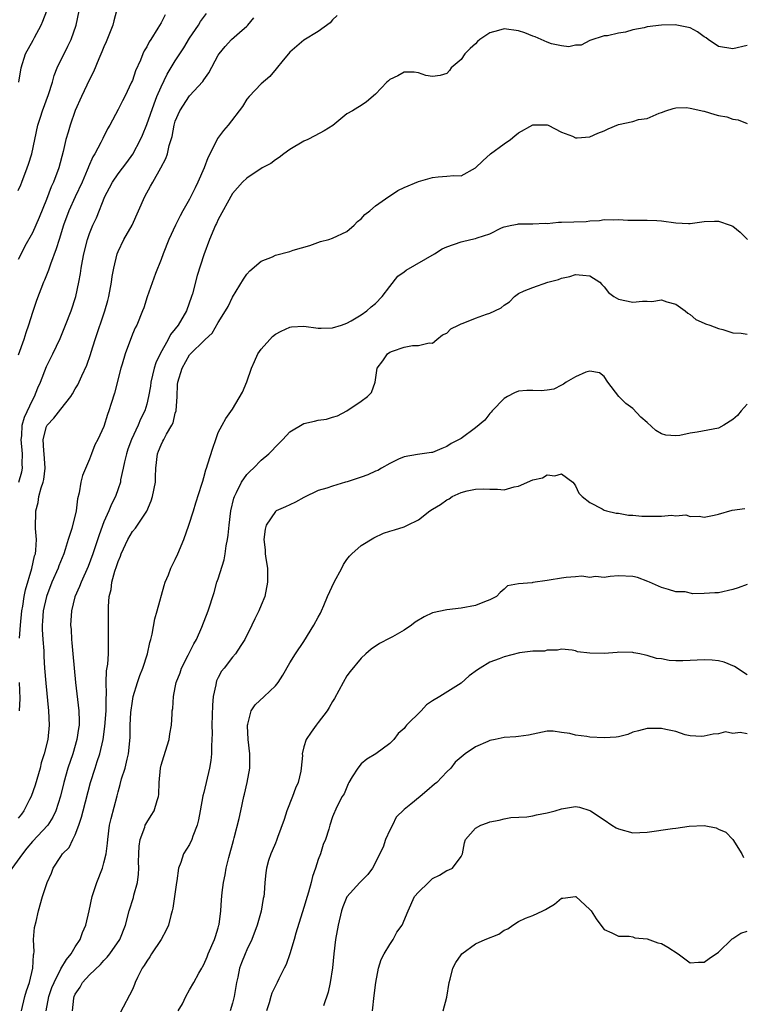
# Model space of a CAD drawing. Units: inches. Extents: x 2601000 to 2604000, y 1509000 to 1512000.
# Drawn here: x 2602591 to 2602692, y 1509548 to 1509686 of the extents above; entities that cross this region are included whole.
import ezdxf

# ---------------------------------------------------------------- set-up
doc = ezdxf.new("R2010")
doc.units = ezdxf.units.IN
doc.header["$MEASUREMENT"] = 0
doc.layers.add('LD26011509_2ft', color=254, linetype='Continuous')

msp = doc.modelspace()

# ---------------------------------------------------------------- linework, layer by layer
at = {"layer": 'LD26011509_2ft'}
for points, elevation in [([(2602604.78, 1509687), (2602604.39, 1509685.61), (2602604.24, 1509685), (2602603.33, 1509682.67), (2602603, 1509681.96), (2602602.72, 1509681.28), (2602602.28, 1509680.28), (2602601.55, 1509678.45), (2602601, 1509677.37), (2602599.87, 1509675), (2602599, 1509673.06), (2602598.27, 1509671), (2602598, 1509670), (2602597.69, 1509669), (2602597.3, 1509667.3), (2602596.69, 1509665), (2602595.96, 1509663), (2602595.65, 1509662.35), (2602595, 1509660.59), (2602593.95, 1509658.05), (2602593, 1509655.92), (2602591.96, 1509654.04), (2602591.43, 1509653), (2602591, 1509652.2)], 8460), ([(2602591, 1509661.83), (2602591.37, 1509662.63), (2602591.52, 1509663), (2602592.27, 1509665), (2602592.46, 1509665.54), (2602592.91, 1509667), (2602593.77, 1509671), (2602594.13, 1509672.13), (2602594.42, 1509673), (2602595.27, 1509675.27), (2602595.82, 1509677), (2602596.05, 1509677.95), (2602596.48, 1509679), (2602597, 1509680.11), (2602597.43, 1509681), (2602597.97, 1509682.03), (2602598.44, 1509683), (2602599.13, 1509685), (2602599.53, 1509687)], 8458), ([(2602611.56, 1509686.44), (2602611, 1509685.3), (2602610.56, 1509684.56), (2602609.57, 1509683), (2602609.34, 1509682.66), (2602609, 1509681.98), (2602608.62, 1509681.38), (2602608.46, 1509681), (2602608.11, 1509680.11), (2602607.42, 1509678.58), (2602607, 1509677.27), (2602606.89, 1509677), (2602605.92, 1509675), (2602605.59, 1509674.41), (2602605, 1509673.19), (2602603.84, 1509671), (2602603.53, 1509670.47), (2602602.85, 1509669.15), (2602602.58, 1509668.58), (2602601.75, 1509667), (2602601.45, 1509666.55), (2602600.86, 1509665.14), (2602600.81, 1509665), (2602600.69, 1509664.69), (2602599.95, 1509663), (2602599, 1509660.97), (2602598.11, 1509659), (2602597.37, 1509657), (2602596.74, 1509655), (2602596.33, 1509653.67), (2602595.52, 1509651.52), (2602595.28, 1509650.72), (2602594.72, 1509649.28), (2602594.57, 1509649), (2602593.56, 1509646.44), (2602593, 1509644.76), (2602592.46, 1509643), (2602592.08, 1509641.92), (2602591.8, 1509641), (2602591, 1509638.8)], 8462), ([(2602635.65, 1509686.35), (2602635, 1509685.74), (2602634.67, 1509685.33), (2602633, 1509684.09), (2602631, 1509682.9), (2602629, 1509681.2), (2602628.82, 1509681), (2602628.08, 1509680.08), (2602627.13, 1509678.87), (2602626.2, 1509677.8), (2602625, 1509676.78), (2602623.31, 1509675), (2602623, 1509674.65), (2602622.39, 1509673.61), (2602620.4, 1509671), (2602619.75, 1509670.25), (2602618.88, 1509669.12), (2602618.73, 1509668.73), (2602617.56, 1509666.44), (2602617.05, 1509665), (2602616.14, 1509663), (2602615.76, 1509662.24), (2602615, 1509660.65), (2602614.04, 1509659), (2602613.68, 1509658.32), (2602613.02, 1509657), (2602612.1, 1509655), (2602611.28, 1509653), (2602611, 1509652.2), (2602610.21, 1509650.21), (2602609.04, 1509646.96), (2602608.58, 1509645.42), (2602608.43, 1509645), (2602607.6, 1509643), (2602607.38, 1509642.62), (2602607, 1509641.74), (2602605.97, 1509639), (2602605.56, 1509637.56), (2602605.39, 1509637), (2602604.5, 1509633.5), (2602604.02, 1509632.02), (2602603.71, 1509631), (2602603.52, 1509630.48), (2602603, 1509628.81), (2602602.15, 1509627), (2602601.75, 1509626.25), (2602601.29, 1509625), (2602601, 1509624.26), (2602600.03, 1509621.97), (2602599.8, 1509621), (2602599.54, 1509619.54), (2602599.31, 1509618.69), (2602599.13, 1509617), (2602598.54, 1509614.54), (2602598.02, 1509613), (2602597.59, 1509611.59), (2602597.39, 1509611), (2602596.7, 1509609.3), (2602596.6, 1509609), (2602595.74, 1509607), (2602594.98, 1509605), (2602594.53, 1509603), (2602594.44, 1509601.56), (2602594.38, 1509601), (2602594.38, 1509600.38), (2602594.47, 1509599), (2602594.59, 1509597.41), (2602594.61, 1509596.61), (2602594.72, 1509595), (2602594.89, 1509592.89), (2602595.24, 1509589), (2602595.34, 1509587), (2602595.16, 1509585), (2602594.67, 1509583), (2602594.25, 1509581.75), (2602594.07, 1509581), (2602593.38, 1509578.62), (2602592.82, 1509577), (2602592.6, 1509576.6), (2602591.8, 1509575), (2602591.47, 1509574.53), (2602591, 1509573.97)], 8468), ([(2602591.1, 1509621), (2602591.52, 1509622.48), (2602591.62, 1509623), (2602591.59, 1509623.59), (2602591.64, 1509625), (2602591.45, 1509627), (2602591.52, 1509627.52), (2602591.59, 1509629), (2602591.88, 1509630.12), (2602593, 1509632.51), (2602593.29, 1509633), (2602593.77, 1509634.23), (2602594.13, 1509635), (2602595, 1509637.21), (2602595.88, 1509639), (2602596.87, 1509641.13), (2602597.65, 1509643), (2602598.42, 1509645), (2602599.07, 1509647), (2602599.51, 1509649), (2602599.75, 1509650.25), (2602599.84, 1509651), (2602600, 1509652), (2602600.2, 1509653), (2602600.72, 1509655), (2602601, 1509655.83), (2602601.48, 1509657), (2602601.97, 1509658.03), (2602603.15, 1509661), (2602603.8, 1509662.2), (2602604.19, 1509663), (2602605, 1509664.18), (2602606.22, 1509665.78), (2602607.06, 1509666.94), (2602608.12, 1509669), (2602608.39, 1509669.61), (2602609, 1509671.1), (2602610.02, 1509673.98), (2602610.43, 1509675), (2602611, 1509676.38), (2602611.85, 1509678.15), (2602613, 1509680.01), (2602614.17, 1509681.83), (2602615, 1509683.18), (2602616.23, 1509685), (2602616.5, 1509685.5), (2602617.37, 1509686.63)], 8464), ([(2602591.11, 1509677), (2602591.44, 1509679), (2602592.06, 1509681), (2602593.09, 1509682.91), (2602593.28, 1509683.28), (2602594.21, 1509685), (2602594.47, 1509685.53), (2602595.02, 1509687.02)], 8456), ([(2602693, 1509682.16), (2602691, 1509681.66), (2602689, 1509682.02), (2602687.56, 1509683), (2602687.24, 1509683.24), (2602687, 1509683.38), (2602686.05, 1509684.05), (2602685, 1509684.6), (2602682.94, 1509685.06), (2602680.99, 1509685.01), (2602679, 1509684.75), (2602678.61, 1509684.61), (2602677, 1509684.34), (2602675.99, 1509683.99), (2602675, 1509683.88), (2602673.48, 1509683.48), (2602673, 1509683.49), (2602671, 1509682.84), (2602669.79, 1509682.21), (2602669, 1509682.17), (2602668.05, 1509681.95), (2602667, 1509682.12), (2602665.63, 1509682.37), (2602665, 1509682.59), (2602663.35, 1509683.35), (2602663, 1509683.43), (2602661.9, 1509683.9), (2602661, 1509684.22), (2602659, 1509684.47), (2602658.23, 1509684.23), (2602657, 1509683.9), (2602655.62, 1509683), (2602655.29, 1509682.71), (2602655, 1509682.4), (2602654.25, 1509681.75), (2602653.52, 1509681), (2602653, 1509680.19), (2602651.58, 1509679), (2602651.34, 1509678.66), (2602651, 1509678.23), (2602650.04, 1509677.96), (2602649, 1509677.81), (2602648.04, 1509677.96), (2602647, 1509678.31), (2602646.42, 1509678.42), (2602645, 1509678.4), (2602644.12, 1509677.88), (2602643, 1509677.41), (2602642.8, 1509677.2), (2602642.57, 1509677), (2602641, 1509675.33), (2602639.75, 1509674.25), (2602639, 1509673.77), (2602638.51, 1509673.49), (2602637.77, 1509673), (2602637, 1509672.56), (2602635.03, 1509670.97), (2602633.82, 1509670.18), (2602632.52, 1509669.48), (2602631.52, 1509669), (2602631, 1509668.77), (2602629, 1509667.6), (2602628.16, 1509667), (2602627.52, 1509666.48), (2602627, 1509666.16), (2602626.35, 1509665.65), (2602625.13, 1509665), (2602623, 1509663.58), (2602622.41, 1509663), (2602621, 1509661.43), (2602619, 1509657.8), (2602618.76, 1509657.24), (2602618.64, 1509657), (2602617.8, 1509655), (2602617, 1509652.83), (2602616.05, 1509649.95), (2602615.4, 1509647.4), (2602615.28, 1509647), (2602614.55, 1509645), (2602613.39, 1509643), (2602613, 1509642.48), (2602612.33, 1509641.67), (2602611.99, 1509641), (2602610.86, 1509639), (2602610.27, 1509637.74), (2602610.04, 1509637), (2602609.58, 1509635), (2602609.53, 1509634.47), (2602609.27, 1509633), (2602609, 1509631.94), (2602608.72, 1509631), (2602608.14, 1509629.86), (2602607.8, 1509629), (2602606.86, 1509627), (2602606.37, 1509625.63), (2602606.16, 1509625), (2602605.88, 1509623.88), (2602605.71, 1509623), (2602605.35, 1509621.35), (2602605.31, 1509621), (2602605, 1509620.09), (2602604.61, 1509619), (2602604.06, 1509617.94), (2602603.68, 1509617), (2602603, 1509615.45), (2602602.35, 1509613.65), (2602601.45, 1509611), (2602600.8, 1509609.2), (2602599.81, 1509607), (2602599.6, 1509606.4), (2602598.96, 1509604.96), (2602598.49, 1509603), (2602598.35, 1509601), (2602598.41, 1509600.41), (2602598.46, 1509599), (2602598.52, 1509598.52), (2602598.65, 1509597), (2602599.03, 1509593), (2602599.51, 1509589), (2602599.57, 1509587.57), (2602599.54, 1509587), (2602599.46, 1509586.54), (2602599.24, 1509585), (2602598.65, 1509583), (2602597.98, 1509581), (2602597.39, 1509579), (2602596.92, 1509577.08), (2602596.27, 1509575), (2602595.87, 1509574.13), (2602595.15, 1509573), (2602593, 1509570.73), (2602592.22, 1509569.78), (2602591.63, 1509569), (2602589, 1509565.39)], 8470), ([(2602591.18, 1509599.18), (2602591.32, 1509601), (2602591.51, 1509603), (2602591.65, 1509603.65), (2602591.86, 1509605), (2602592.04, 1509605.96), (2602592.93, 1509608.93), (2602593.31, 1509610.69), (2602593.42, 1509611), (2602593.5, 1509611.5), (2602593.57, 1509613), (2602593.45, 1509614.55), (2602593.48, 1509617), (2602593.81, 1509618.19), (2602593.91, 1509619), (2602594.22, 1509620.22), (2602594.5, 1509621), (2602594.6, 1509621.4), (2602594.8, 1509623), (2602594.65, 1509625), (2602594.6, 1509625.4), (2602594.5, 1509627), (2602595, 1509628.83), (2602595.08, 1509629), (2602596.02, 1509629.98), (2602597, 1509631.26), (2602598.38, 1509633), (2602598.62, 1509633.38), (2602599, 1509634.07), (2602599.36, 1509634.64), (2602599.9, 1509635.9), (2602600.6, 1509637.4), (2602601.12, 1509638.88), (2602601.22, 1509639.22), (2602601.8, 1509641), (2602603.16, 1509645), (2602603.56, 1509646.44), (2602603.71, 1509647), (2602604.09, 1509649), (2602604.18, 1509649.82), (2602604.38, 1509651), (2602604.86, 1509653), (2602605, 1509653.33), (2602605.82, 1509655), (2602606.95, 1509657), (2602607.86, 1509659), (2602608.72, 1509661), (2602609.55, 1509662.45), (2602609.85, 1509663), (2602610.98, 1509665.02), (2602611.67, 1509666.33), (2602611.89, 1509667), (2602612.15, 1509668.15), (2602612.57, 1509669.43), (2602612.83, 1509671), (2602613, 1509671.55), (2602613.62, 1509673), (2602615, 1509675.12), (2602616.87, 1509677.13), (2602617, 1509677.35), (2602617.69, 1509678.31), (2602619, 1509680.78), (2602619.13, 1509681), (2602619.98, 1509682.02), (2602620.87, 1509683), (2602621.98, 1509683.98), (2602623, 1509684.85), (2602623.14, 1509685), (2602624, 1509686)], 8466), ([(2602591.46, 1509547), (2602591.94, 1509549), (2602592.19, 1509549.81), (2602592.61, 1509551), (2602593.08, 1509553), (2602593.14, 1509554.86), (2602593.2, 1509555), (2602593.26, 1509555.26), (2602593.18, 1509557), (2602593.3, 1509558.7), (2602593.51, 1509559.51), (2602593.84, 1509561), (2602594.44, 1509563), (2602595.08, 1509565), (2602595.7, 1509566.3), (2602595.92, 1509567), (2602597, 1509568.63), (2602597.22, 1509569), (2602598.13, 1509569.87), (2602598.66, 1509571), (2602599, 1509571.67), (2602599.51, 1509573), (2602599.89, 1509574.11), (2602600.1, 1509575), (2602601.15, 1509579), (2602601.78, 1509581), (2602602.08, 1509581.92), (2602602.43, 1509583), (2602602.89, 1509585), (2602603.16, 1509586.84), (2602603.34, 1509589), (2602603.33, 1509590.67), (2602603.39, 1509591.39), (2602603.32, 1509593), (2602603.37, 1509594.63), (2602603.54, 1509595.54), (2602603.63, 1509597), (2602603.64, 1509598.36), (2602603.67, 1509599), (2602603.63, 1509603.63), (2602603.74, 1509605), (2602604.01, 1509605.99), (2602604.13, 1509607), (2602604.55, 1509608.55), (2602604.78, 1509609.22), (2602605, 1509609.92), (2602605.33, 1509610.67), (2602605.43, 1509611), (2602606.34, 1509613), (2602607, 1509614.11), (2602607.42, 1509614.58), (2602609, 1509616.97), (2602609.61, 1509618.39), (2602609.81, 1509619), (2602610.21, 1509621), (2602610.23, 1509621.77), (2602610.29, 1509623), (2602610.51, 1509625), (2602610.66, 1509625.34), (2602611, 1509626.26), (2602611.25, 1509626.75), (2602611.37, 1509627), (2602611.75, 1509627.75), (2602612.51, 1509629), (2602612.68, 1509629.32), (2602613, 1509630.66), (2602613.1, 1509631), (2602613.25, 1509633), (2602613.32, 1509634.68), (2602613.35, 1509635), (2602613.94, 1509637), (2602615, 1509638.86), (2602617.16, 1509641), (2602618.14, 1509641.86), (2602619, 1509643.35), (2602620.04, 1509645), (2602620.39, 1509645.61), (2602621, 1509646.91), (2602622.56, 1509649.45), (2602623, 1509650.13), (2602623.41, 1509650.59), (2602625, 1509651.97), (2602626.58, 1509652.58), (2602627, 1509652.78), (2602629, 1509653.31), (2602629.48, 1509653.48), (2602631.84, 1509654.16), (2602633.3, 1509654.7), (2602634.46, 1509655), (2602635, 1509655.16), (2602637, 1509656.11), (2602638.02, 1509657), (2602638.5, 1509657.5), (2602639, 1509657.87), (2602639.53, 1509658.47), (2602640.2, 1509659), (2602641, 1509659.71), (2602642.87, 1509661), (2602642.94, 1509661.06), (2602644.14, 1509661.86), (2602645, 1509662.25), (2602647, 1509663.09), (2602649, 1509663.67), (2602649.77, 1509663.77), (2602651, 1509663.86), (2602651.97, 1509663.97), (2602653, 1509663.92), (2602655, 1509665.04), (2602656, 1509666), (2602657.08, 1509667), (2602659, 1509668.39), (2602659.87, 1509669), (2602660.51, 1509669.49), (2602661, 1509669.9), (2602663, 1509671.03), (2602665, 1509671.06), (2602665.14, 1509671), (2602667, 1509670), (2602668.56, 1509669.44), (2602669, 1509669.24), (2602669.22, 1509669.22), (2602671, 1509669.38), (2602672.11, 1509669.89), (2602673, 1509670.21), (2602673.53, 1509670.47), (2602675, 1509671.1), (2602677, 1509671.53), (2602677.78, 1509671.78), (2602679, 1509671.93), (2602680.68, 1509672.68), (2602681, 1509672.78), (2602681.61, 1509673), (2602682.65, 1509673.35), (2602683, 1509673.43), (2602684.53, 1509673.47), (2602685, 1509673.39), (2602686.94, 1509672.94), (2602687, 1509672.94), (2602688.49, 1509672.49), (2602689, 1509672.37), (2602690.14, 1509672.14), (2602691, 1509671.84), (2602691.76, 1509671.76), (2602693, 1509671.23)], 8472), ([(2602594.92, 1509547), (2602595.32, 1509549), (2602595.74, 1509550.26), (2602596.03, 1509551), (2602597, 1509552.9), (2602597.79, 1509554.21), (2602598.44, 1509555), (2602599, 1509555.96), (2602599.67, 1509557), (2602600.03, 1509557.97), (2602600.46, 1509559), (2602600.96, 1509561), (2602601.39, 1509563), (2602602.01, 1509565), (2602602.79, 1509567), (2602603, 1509567.71), (2602603.34, 1509569), (2602603.53, 1509570.47), (2602603.56, 1509571), (2602603.81, 1509573), (2602604.04, 1509573.96), (2602604.87, 1509577.13), (2602605, 1509577.68), (2602605.3, 1509578.7), (2602605.47, 1509579.47), (2602605.96, 1509581), (2602606.25, 1509582.25), (2602606.47, 1509583), (2602606.7, 1509585.3), (2602606.69, 1509587), (2602606.78, 1509588.78), (2602607, 1509590.38), (2602607.11, 1509591), (2602607.69, 1509593), (2602608.03, 1509593.97), (2602608.44, 1509595), (2602609.09, 1509597), (2602609.42, 1509598.58), (2602609.56, 1509599), (2602609.76, 1509599.76), (2602610.13, 1509601.87), (2602610.47, 1509603), (2602611.44, 1509606.56), (2602611.6, 1509607), (2602612.03, 1509608.03), (2602612.39, 1509609), (2602613, 1509610.21), (2602613.35, 1509611), (2602614.19, 1509613), (2602614.9, 1509615), (2602615.52, 1509617), (2602615.86, 1509618.14), (2602616.72, 1509620.72), (2602616.84, 1509621.16), (2602617, 1509621.68), (2602617.25, 1509622.75), (2602617.37, 1509623), (2602617.57, 1509623.57), (2602618.23, 1509625.77), (2602618.65, 1509627), (2602619, 1509627.95), (2602619.53, 1509629), (2602620.06, 1509629.94), (2602621, 1509631.26), (2602622.4, 1509633.6), (2602623, 1509635.07), (2602623.65, 1509637), (2602624.08, 1509637.92), (2602624.55, 1509639), (2602625, 1509639.65), (2602626.2, 1509641), (2602626.6, 1509641.39), (2602627, 1509641.72), (2602627.82, 1509642.18), (2602629, 1509642.72), (2602629.25, 1509642.75), (2602631, 1509642.84), (2602633, 1509642.6), (2602633.41, 1509642.59), (2602635, 1509642.62), (2602636.25, 1509643), (2602637, 1509643.26), (2602637.61, 1509643.61), (2602639, 1509644.45), (2602639.81, 1509645), (2602640.42, 1509645.58), (2602641, 1509646.05), (2602641.94, 1509647), (2602643, 1509648.42), (2602644.12, 1509649.88), (2602645, 1509650.48), (2602645.28, 1509650.72), (2602649.25, 1509653), (2602650.34, 1509653.66), (2602651, 1509653.98), (2602653, 1509654.64), (2602654.36, 1509655), (2602655, 1509655.12), (2602655.23, 1509655.23), (2602657, 1509655.8), (2602658.63, 1509656.63), (2602659, 1509656.77), (2602660.08, 1509657), (2602660.86, 1509657.14), (2602661, 1509657.18), (2602662.82, 1509657.18), (2602663, 1509657.16), (2602664.72, 1509657.28), (2602665, 1509657.25), (2602666.6, 1509657.4), (2602667, 1509657.4), (2602670.48, 1509657.52), (2602671, 1509657.59), (2602672.34, 1509657.66), (2602673, 1509657.78), (2602674.27, 1509657.73), (2602675, 1509657.8), (2602676.31, 1509657.69), (2602677, 1509657.71), (2602678.31, 1509657.69), (2602679, 1509657.7), (2602680.34, 1509657.66), (2602681, 1509657.6), (2602683, 1509657.32), (2602684.78, 1509657.22), (2602685, 1509657.21), (2602687, 1509657.49), (2602688.43, 1509657.57), (2602689, 1509657.55), (2602690.64, 1509657), (2602691, 1509656.85), (2602692, 1509656), (2602693.05, 1509655)], 8474), ([(2602598.62, 1509547), (2602598.8, 1509548.8), (2602598.84, 1509549), (2602599, 1509549.35), (2602599.67, 1509550.33), (2602600.03, 1509551), (2602601, 1509552.05), (2602602.52, 1509553.48), (2602603, 1509554.05), (2602603.48, 1509554.52), (2602603.86, 1509555), (2602605.22, 1509557), (2602606.02, 1509559), (2602606.55, 1509561), (2602607.13, 1509562.87), (2602607.21, 1509563.21), (2602607.69, 1509565), (2602607.86, 1509566.14), (2602607.88, 1509567), (2602607.86, 1509567.86), (2602607.88, 1509569), (2602607.93, 1509570.07), (2602608.06, 1509571), (2602608.73, 1509572.73), (2602608.8, 1509573), (2602608.86, 1509573.14), (2602609, 1509573.38), (2602609.64, 1509574.36), (2602610.04, 1509575), (2602610.45, 1509576.45), (2602610.64, 1509577), (2602610.68, 1509577.32), (2602610.75, 1509579), (2602610.91, 1509581), (2602611, 1509581.41), (2602611.37, 1509582.63), (2602612.12, 1509585), (2602612.23, 1509585.77), (2602612.46, 1509587), (2602612.57, 1509588.57), (2602612.58, 1509589), (2602612.64, 1509589.36), (2602612.73, 1509591), (2602613, 1509592.28), (2602613.13, 1509593), (2602613.66, 1509594.34), (2602613.88, 1509595), (2602614.81, 1509596.81), (2602615.59, 1509598.41), (2602615.95, 1509599), (2602616.73, 1509600.73), (2602617.6, 1509603), (2602618.43, 1509605.57), (2602618.83, 1509607), (2602619, 1509607.49), (2602619.84, 1509610.16), (2602619.97, 1509611), (2602620.11, 1509612.11), (2602620.3, 1509613), (2602620.4, 1509613.6), (2602620.53, 1509615), (2602620.76, 1509617), (2602621.2, 1509618.8), (2602621.26, 1509619), (2602621.57, 1509619.57), (2602622.27, 1509621), (2602623, 1509622.08), (2602623.46, 1509622.54), (2602623.94, 1509623), (2602625, 1509624.09), (2602626.09, 1509625), (2602626.54, 1509625.46), (2602627, 1509625.98), (2602628.06, 1509627), (2602629, 1509628.07), (2602631, 1509629.23), (2602632.46, 1509629.54), (2602633, 1509629.68), (2602634.16, 1509629.84), (2602635, 1509630.13), (2602635.68, 1509630.32), (2602637, 1509631), (2602639, 1509632.34), (2602639.88, 1509633), (2602640.44, 1509633.56), (2602640.94, 1509635), (2602641.24, 1509637), (2602642.01, 1509637.99), (2602642.66, 1509639), (2602643, 1509639.22), (2602643.37, 1509639.37), (2602645, 1509639.91), (2602646.17, 1509640.17), (2602647, 1509640.13), (2602648.51, 1509640.51), (2602649, 1509640.49), (2602649.56, 1509641), (2602650.37, 1509641.63), (2602651, 1509641.9), (2602651.53, 1509642.47), (2602652.6, 1509643), (2602653, 1509643.18), (2602653.27, 1509643.27), (2602655, 1509644), (2602656.54, 1509644.54), (2602657, 1509644.67), (2602657.72, 1509645), (2602658.57, 1509645.43), (2602659, 1509645.81), (2602659.75, 1509646.25), (2602660.43, 1509647), (2602661, 1509647.42), (2602661.79, 1509647.79), (2602663, 1509648.27), (2602665.13, 1509649), (2602666.61, 1509649.39), (2602667, 1509649.58), (2602668.17, 1509649.83), (2602669, 1509650.07), (2602670, 1509650), (2602671, 1509649.9), (2602672.4, 1509649), (2602672.67, 1509648.67), (2602673, 1509648.38), (2602673.59, 1509647.59), (2602674.36, 1509647), (2602675, 1509646.64), (2602677, 1509646.2), (2602678.36, 1509646.36), (2602679, 1509646.36), (2602679.68, 1509646.32), (2602681, 1509646.54), (2602681.75, 1509646.25), (2602683, 1509645.92), (2602684.33, 1509645), (2602684.69, 1509644.69), (2602685, 1509644.47), (2602685.81, 1509643.81), (2602687, 1509643.3), (2602687.19, 1509643.19), (2602687.77, 1509643), (2602689, 1509642.52), (2602689.61, 1509642.39), (2602691, 1509641.91), (2602692.14, 1509641.86), (2602693, 1509641.74)], 8476), ([(2602693, 1509631.95), (2602692.17, 1509631), (2602691.64, 1509630.36), (2602691, 1509629.79), (2602689.74, 1509629), (2602689, 1509628.57), (2602686, 1509628), (2602685, 1509627.89), (2602683.57, 1509627.57), (2602683, 1509627.51), (2602681.6, 1509627.6), (2602681, 1509627.79), (2602680.23, 1509628.23), (2602679, 1509629.38), (2602678.13, 1509630.13), (2602677, 1509631.32), (2602676.02, 1509632.02), (2602675.06, 1509633), (2602673.5, 1509635), (2602673, 1509635.8), (2602672.32, 1509636.32), (2602671, 1509636.57), (2602670.42, 1509636.42), (2602669, 1509635.75), (2602667.67, 1509635), (2602667.28, 1509634.72), (2602667, 1509634.62), (2602665.94, 1509634.06), (2602665, 1509633.89), (2602664.19, 1509633.81), (2602663, 1509633.84), (2602662.17, 1509633.83), (2602661, 1509633.77), (2602660.47, 1509633.53), (2602659.46, 1509633), (2602659, 1509632.73), (2602657.34, 1509631), (2602657.19, 1509630.81), (2602657, 1509630.65), (2602656.28, 1509629.72), (2602655, 1509628.63), (2602653, 1509627.15), (2602651.58, 1509626.42), (2602651, 1509626.02), (2602650.26, 1509625.74), (2602649, 1509625.19), (2602648.85, 1509625.15), (2602646.9, 1509624.9), (2602645, 1509624.55), (2602644.24, 1509624.24), (2602643, 1509623.64), (2602641.85, 1509623), (2602641.33, 1509622.67), (2602641, 1509622.55), (2602639.94, 1509622.06), (2602639, 1509621.7), (2602637.06, 1509621.06), (2602636.79, 1509621), (2602635, 1509620.45), (2602634.18, 1509620.18), (2602633, 1509619.84), (2602631, 1509618.88), (2602629.8, 1509618.2), (2602629, 1509617.87), (2602628.43, 1509617.57), (2602627.13, 1509617), (2602627, 1509616.92), (2602625.7, 1509615), (2602625.55, 1509614.45), (2602625.36, 1509613), (2602625.56, 1509611.56), (2602625.59, 1509611), (2602625.66, 1509610.34), (2602625.88, 1509609), (2602625.9, 1509607.9), (2602625.9, 1509607), (2602625.51, 1509605), (2602625, 1509603.82), (2602624.67, 1509603), (2602624.11, 1509601.89), (2602623.7, 1509601), (2602622.72, 1509599), (2602622.15, 1509598.15), (2602621.43, 1509597), (2602621, 1509596.51), (2602619.81, 1509595), (2602619.46, 1509594.54), (2602619, 1509593.67), (2602618.78, 1509593.22), (2602618.7, 1509593), (2602618.66, 1509592.66), (2602618.3, 1509591), (2602618.18, 1509589.82), (2602618.11, 1509587), (2602618.14, 1509585.86), (2602618.12, 1509585), (2602618.06, 1509584.06), (2602618.06, 1509583), (2602617.96, 1509582.04), (2602617.79, 1509581), (2602617, 1509577.58), (2602616.87, 1509577.13), (2602616.47, 1509575), (2602616.26, 1509573.74), (2602616.05, 1509573), (2602615.46, 1509571.46), (2602615.32, 1509571), (2602615, 1509570.32), (2602614.14, 1509569), (2602613.77, 1509567.77), (2602613.43, 1509567), (2602613.2, 1509565.2), (2602613.15, 1509565), (2602612.63, 1509561.37), (2602612.55, 1509561), (2602612.37, 1509560.37), (2602612.04, 1509559), (2602611.71, 1509558.29), (2602611, 1509557), (2602609.68, 1509555), (2602609.42, 1509554.58), (2602609, 1509553.99), (2602608.62, 1509553.38), (2602608.36, 1509553), (2602607.7, 1509551.7), (2602607.39, 1509551), (2602607.31, 1509550.69), (2602607, 1509550.01), (2602605.27, 1509546.73)], 8478), ([(2602613.42, 1509547), (2602614.01, 1509548.01), (2602614.48, 1509549), (2602615, 1509549.96), (2602615.61, 1509551), (2602616.3, 1509552.3), (2602616.69, 1509553), (2602616.82, 1509553.18), (2602617, 1509553.5), (2602617.44, 1509554.56), (2602617.6, 1509555), (2602618.48, 1509557), (2602618.6, 1509557.4), (2602619, 1509558.65), (2602619.1, 1509559), (2602619.12, 1509559.12), (2602619.35, 1509561), (2602619.45, 1509562.55), (2602619.56, 1509563.56), (2602619.74, 1509565), (2602619.97, 1509566.03), (2602620.13, 1509567), (2602620.48, 1509568.48), (2602621.12, 1509570.88), (2602621.24, 1509571.24), (2602621.95, 1509573.95), (2602622.15, 1509575), (2602622.57, 1509577), (2602622.67, 1509577.33), (2602623.04, 1509579), (2602623.41, 1509581), (2602623.44, 1509582.56), (2602623.41, 1509583), (2602623.18, 1509585), (2602623.08, 1509586.92), (2602623.08, 1509587), (2602623.13, 1509587.13), (2602623.62, 1509589), (2602624.17, 1509589.83), (2602625.45, 1509591), (2602627, 1509592.53), (2602627.38, 1509593), (2602628.02, 1509593.98), (2602629, 1509595.74), (2602629.82, 1509597), (2602631, 1509598.72), (2602632.38, 1509601), (2602633, 1509602.11), (2602633.3, 1509602.7), (2602633.44, 1509603), (2602633.76, 1509603.76), (2602634.31, 1509605), (2602635.23, 1509607), (2602636.28, 1509609), (2602636.51, 1509609.49), (2602637, 1509610.2), (2602637.35, 1509610.65), (2602637.67, 1509611), (2602639, 1509612.15), (2602640.77, 1509613.23), (2602642.13, 1509613.87), (2602643, 1509614.18), (2602643.65, 1509614.35), (2602645, 1509614.79), (2602645.5, 1509615), (2602647, 1509615.74), (2602648.61, 1509617), (2602649, 1509617.25), (2602650.11, 1509617.89), (2602651, 1509618.56), (2602651.32, 1509618.68), (2602651.75, 1509619), (2602653, 1509619.57), (2602653.82, 1509619.82), (2602655, 1509620.05), (2602656.09, 1509620.09), (2602657, 1509620.03), (2602658.06, 1509620.06), (2602659, 1509619.97), (2602660.38, 1509620.38), (2602661, 1509620.45), (2602663, 1509621.33), (2602664.38, 1509621.62), (2602665, 1509622.03), (2602666.11, 1509621.89), (2602667, 1509622.19), (2602668.61, 1509621), (2602668.8, 1509620.8), (2602669, 1509620.5), (2602669.47, 1509619.47), (2602669.92, 1509619), (2602671, 1509618.18), (2602672.71, 1509617.29), (2602673, 1509617.11), (2602673.31, 1509617), (2602674.69, 1509616.69), (2602675, 1509616.68), (2602676.41, 1509616.41), (2602677, 1509616.4), (2602678.26, 1509616.26), (2602680.28, 1509616.28), (2602681, 1509616.27), (2602682.4, 1509616.4), (2602683, 1509616.29), (2602684.43, 1509616.43), (2602685, 1509616.2), (2602686.28, 1509616.28), (2602687, 1509616.11), (2602688.38, 1509616.38), (2602689, 1509616.54), (2602690.9, 1509617.1), (2602692.66, 1509617.34)], 8480), ([(2602693, 1509606.68), (2602691.76, 1509606.24), (2602691, 1509606), (2602689, 1509605.53), (2602688.45, 1509605.55), (2602687, 1509605.45), (2602685.41, 1509605.41), (2602684.31, 1509605.69), (2602683, 1509605.68), (2602682, 1509606), (2602681, 1509606.26), (2602679.32, 1509607), (2602679.11, 1509607.11), (2602677.66, 1509607.66), (2602677, 1509607.8), (2602675, 1509607.92), (2602673.81, 1509607.81), (2602673, 1509607.69), (2602671.8, 1509607.8), (2602671, 1509607.69), (2602669.85, 1509607.85), (2602669, 1509607.77), (2602667.69, 1509607.69), (2602667, 1509607.6), (2602665.3, 1509607.31), (2602665, 1509607.27), (2602663.03, 1509606.98), (2602662.94, 1509606.94), (2602661, 1509606.79), (2602659.48, 1509606.52), (2602659, 1509606.06), (2602658.42, 1509605.58), (2602657.92, 1509605), (2602657, 1509604.53), (2602656.26, 1509604.26), (2602655, 1509603.76), (2602653, 1509603.38), (2602651, 1509603.17), (2602649, 1509602.71), (2602647.83, 1509602.17), (2602646.56, 1509601.44), (2602646.05, 1509601), (2602645, 1509600.32), (2602643.36, 1509599.36), (2602643, 1509599.17), (2602641.55, 1509598.45), (2602640.38, 1509597.62), (2602639.67, 1509597), (2602639, 1509596.38), (2602637.48, 1509594.52), (2602637, 1509593.91), (2602636.49, 1509593), (2602635.27, 1509590.73), (2602635, 1509590.31), (2602634.52, 1509589.48), (2602634.22, 1509589), (2602633, 1509587.37), (2602632.69, 1509587), (2602631.98, 1509586.02), (2602631.31, 1509585), (2602631, 1509583.95), (2602630.76, 1509583), (2602630.77, 1509582.77), (2602630.62, 1509581), (2602630.55, 1509580.55), (2602630.18, 1509579), (2602629.8, 1509578.2), (2602629.4, 1509577), (2602628.6, 1509575), (2602628.22, 1509573.78), (2602627.29, 1509571.29), (2602627.16, 1509570.84), (2602627, 1509570.5), (2602626.57, 1509569.43), (2602626.35, 1509569), (2602626.05, 1509568.05), (2602625.74, 1509567), (2602625.65, 1509566.35), (2602625.53, 1509565), (2602625.42, 1509563.42), (2602625.36, 1509563), (2602625.28, 1509562.72), (2602624.99, 1509560.99), (2602624.44, 1509559), (2602623.69, 1509557), (2602623, 1509555.55), (2602622.76, 1509555), (2602622.25, 1509553.75), (2602622, 1509553), (2602621.73, 1509551.73), (2602621.55, 1509551), (2602621.22, 1509549), (2602621, 1509548.11), (2602620.66, 1509547)], 8482), ([(2602693, 1509594.05), (2602691.23, 1509595.23), (2602689.8, 1509595.8), (2602689, 1509596.01), (2602688.1, 1509596.1), (2602687, 1509596.17), (2602685, 1509596.05), (2602684.01, 1509596.01), (2602683, 1509596.02), (2602682.07, 1509596.07), (2602681, 1509596.28), (2602680.33, 1509596.33), (2602679, 1509596.77), (2602678.79, 1509596.79), (2602677.96, 1509597), (2602677.14, 1509597.14), (2602677, 1509597.18), (2602675, 1509597.21), (2602674.81, 1509597.19), (2602673, 1509597.05), (2602671, 1509597.06), (2602669.28, 1509597.28), (2602669, 1509597.39), (2602668.51, 1509597.49), (2602667, 1509597.63), (2602666.48, 1509597.52), (2602665, 1509597.49), (2602664.64, 1509597.36), (2602663, 1509597.34), (2602661.13, 1509597.13), (2602659, 1509596.59), (2602658.29, 1509596.29), (2602657, 1509595.8), (2602655.66, 1509595), (2602655.26, 1509594.74), (2602654.1, 1509593.9), (2602653, 1509592.9), (2602649.98, 1509591), (2602649, 1509590.41), (2602648.16, 1509589.84), (2602647.38, 1509589), (2602645.36, 1509587), (2602645.19, 1509586.81), (2602645, 1509586.54), (2602644.18, 1509585.82), (2602643.56, 1509585), (2602643, 1509584.46), (2602641.07, 1509583), (2602639.77, 1509582.23), (2602639, 1509581.57), (2602638.51, 1509581), (2602637.76, 1509579.76), (2602637.26, 1509579), (2602637.19, 1509578.81), (2602636.6, 1509577.4), (2602636.34, 1509577), (2602635.59, 1509575.59), (2602635, 1509574.16), (2602634.6, 1509573), (2602634.46, 1509572.46), (2602634, 1509571), (2602633.68, 1509570.32), (2602633.3, 1509569), (2602633, 1509568.21), (2602632.63, 1509567), (2602632.18, 1509565.82), (2602632.01, 1509565), (2602631.63, 1509563.63), (2602631.43, 1509563), (2602631, 1509561.47), (2602629.88, 1509557.88), (2602629.62, 1509557), (2602629, 1509555), (2602628.51, 1509553.49), (2602628.24, 1509553), (2602627.5, 1509551.5), (2602627.27, 1509551), (2602627, 1509550.51), (2602626.52, 1509549.48), (2602626.36, 1509549), (2602626.12, 1509548.12), (2602625.75, 1509547)], 8484), ([(2602591.22, 1509589), (2602591.28, 1509590.72), (2602591.19, 1509593)], 8466), ([(2602693, 1509585.78), (2602692.04, 1509585.96), (2602691, 1509585.85), (2602689.95, 1509586.05), (2602689, 1509585.8), (2602688.24, 1509585.76), (2602687, 1509585.45), (2602686.59, 1509585.41), (2602685, 1509585.53), (2602684.34, 1509585.66), (2602683, 1509586.1), (2602681.61, 1509586.39), (2602681, 1509586.55), (2602679, 1509586.55), (2602677.8, 1509586.2), (2602677, 1509586.01), (2602676.28, 1509585.72), (2602675, 1509585.39), (2602674.68, 1509585.32), (2602673, 1509585.21), (2602671, 1509585.33), (2602670.58, 1509585.42), (2602669, 1509585.59), (2602668.17, 1509585.83), (2602667, 1509585.97), (2602665.85, 1509586.15), (2602665, 1509586.15), (2602662.39, 1509585.61), (2602661, 1509585.42), (2602660.62, 1509585.38), (2602659, 1509585.29), (2602657.73, 1509585), (2602657, 1509584.86), (2602656.71, 1509584.71), (2602655, 1509583.96), (2602653.53, 1509583), (2602652.17, 1509581.83), (2602651.52, 1509581), (2602651, 1509580.48), (2602649.58, 1509579), (2602649.25, 1509578.75), (2602648.17, 1509577.83), (2602647.23, 1509577), (2602645.96, 1509575.96), (2602645, 1509575.21), (2602643.89, 1509574.11), (2602643.36, 1509573), (2602643, 1509572.31), (2602642.42, 1509571), (2602642.06, 1509569.94), (2602640.58, 1509567), (2602639.91, 1509566.09), (2602638.83, 1509565), (2602637, 1509562.97), (2602636.44, 1509561.56), (2602636.26, 1509561), (2602635.8, 1509559), (2602635.42, 1509557), (2602635.16, 1509555), (2602634.98, 1509553.02), (2602634.68, 1509551), (2602634.37, 1509549.63), (2602633.71, 1509547.71)], 8486), ([(2602640.56, 1509547), (2602640.83, 1509549.17), (2602641.03, 1509551), (2602641.42, 1509553), (2602641.8, 1509554.2), (2602642.21, 1509555), (2602643, 1509556.28), (2602643.48, 1509557), (2602643.99, 1509558.01), (2602644.73, 1509559), (2602645.56, 1509561), (2602646.48, 1509563), (2602647, 1509563.63), (2602648.44, 1509565), (2602649, 1509565.56), (2602649.97, 1509566.02), (2602651, 1509566.66), (2602651.27, 1509566.73), (2602651.76, 1509567), (2602653, 1509568.64), (2602653.18, 1509569), (2602653.45, 1509570.55), (2602653.61, 1509571), (2602655, 1509572.58), (2602655.73, 1509573), (2602656.69, 1509573.31), (2602657, 1509573.47), (2602658.28, 1509573.72), (2602659, 1509573.9), (2602659.92, 1509574.08), (2602662.16, 1509574.16), (2602663, 1509574.33), (2602663.53, 1509574.47), (2602665, 1509574.71), (2602666.12, 1509575), (2602667, 1509575.27), (2602669, 1509575.62), (2602669.53, 1509575.53), (2602671, 1509575.08), (2602671.09, 1509575), (2602673, 1509573.77), (2602674.08, 1509573), (2602674.65, 1509572.65), (2602675, 1509572.48), (2602677, 1509571.94), (2602677.99, 1509571.99), (2602679, 1509572.01), (2602682.55, 1509572.55), (2602683, 1509572.59), (2602684.88, 1509572.88), (2602686.96, 1509572.96), (2602688.65, 1509572.65), (2602689, 1509572.46), (2602690.03, 1509572.03), (2602690.98, 1509570.98), (2602692.25, 1509569), (2602692.49, 1509568.49)], 8488), ([(2602650.49, 1509547), (2602651, 1509548.94), (2602651.31, 1509551), (2602651.45, 1509551.45), (2602651.84, 1509553), (2602652.23, 1509553.77), (2602653, 1509554.85), (2602653.08, 1509555), (2602655, 1509556.38), (2602656.35, 1509557), (2602658.24, 1509557.76), (2602659, 1509558.3), (2602659.51, 1509558.49), (2602660.2, 1509559), (2602661, 1509559.54), (2602661.97, 1509559.97), (2602663, 1509560.37), (2602664.41, 1509561), (2602664.8, 1509561.19), (2602665, 1509561.36), (2602666.04, 1509561.96), (2602667, 1509562.8), (2602667.2, 1509562.8), (2602669, 1509563.03), (2602669.04, 1509563), (2602671, 1509561.2), (2602671.18, 1509561), (2602671.88, 1509559.88), (2602672.52, 1509559), (2602673, 1509558.39), (2602674.05, 1509557.95), (2602675, 1509557.46), (2602676.51, 1509557.49), (2602677, 1509557.37), (2602677.26, 1509557.25), (2602679, 1509557.1), (2602680.52, 1509556.52), (2602681, 1509556.42), (2602681.91, 1509555.91), (2602683.36, 1509555), (2602685, 1509553.73), (2602686.17, 1509553.83), (2602687, 1509553.81), (2602687.66, 1509554.34), (2602689, 1509555.23), (2602690.9, 1509557.1), (2602691, 1509557.14), (2602692.1, 1509557.9), (2602693, 1509558.19)], 8490)]:
    msp.add_lwpolyline(points, dxfattribs=dict(at, elevation=elevation))

doc.saveas('drawing.dxf')
